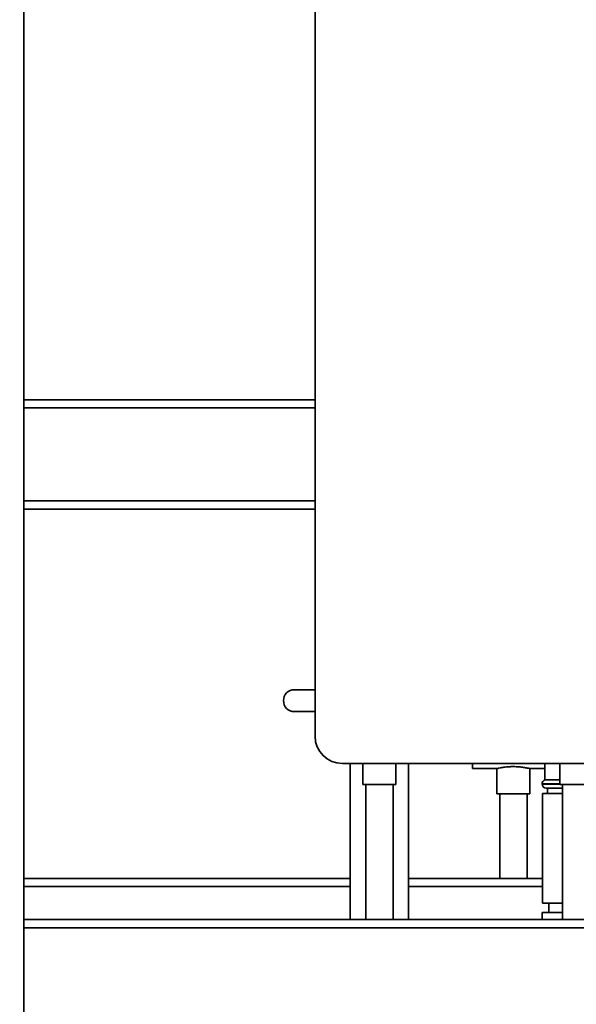
# Paper-space layout 'Blatt1' of a CAD drawing. Units: millimetres. Extents: x 0 to 6300, y 0 to 4455.
# Drawn here: x 2720 to 2923, y 2178 to 2538 of the extents above; entities that cross this region are included whole.
import ezdxf

# ---------------------------------------------------------------- set-up
doc = ezdxf.new("R2010")
doc.units = ezdxf.units.MM
doc.layers.add('1', color=7, linetype='Continuous')
doc.styles.add('SLDTEXTSTYLE0', font='TXT', dxfattribs={"width": 0.605})
doc.dimstyles.new('SLDDIMSTYLE1', dxfattribs={"dimtxt": 52.5, "dimasz": 37.5, "dimexe": 0, "dimexo": 0.0625, "dimgap": 13.125, "dimtad": 1, "dimdec": 0, "dimrnd": 1e-09, "dimzin": 12, "dimdsep": 46, "dimtxsty": 'SLDTEXTSTYLE0', "dimsah": 1, "dimcen": 0.09, "dimadec": 0, "dimazin": 3, "dimtfac": 1, "dimtdec": 0, "dimtofl": 0, "dimtmove": 0, "dimatfit": 3, "dimfxl": 1, "dimfrac": 2, "dimtolj": 1, "dimtzin": 12, "dimarcsym": 0})

# ---------------------------------------------------------------- blocks, each defined once
blk = doc.blocks.new('_D_7')
at = {"layer": '1', "ltscale": 15}
for p, q in [((3237.09, 3691.25), (2399.2, 3691.25)), ((2414.2, 3691.25), (2414.2, 1958.96)), ((2646.2, 1958.96), (2399.2, 1958.96))]:
    blk.add_line(p, q, dxfattribs=at)
for points in [[(2414.2, 3691.25), (2408.2, 3653.75), (2420.2, 3653.75)], [(2414.2, 1958.96), (2420.2, 1996.46), (2408.2, 1996.46)]]:
    blk.add_solid(points, dxfattribs=at)
at = {"layer": '1', "ltscale": 15, "insert": (2346.53, 2744.89), "char_height": 52.5, "attachment_point": 1, "rotation": 90, "style": 'SLDTEXTSTYLE0'}
blk.add_mtext('1732', dxfattribs=at)

psp = doc.layouts.new('Blatt1')

# ---------------------------------------------------------------- linework, layer by layer
at = {"color": 7, "linetype": 'Continuous', "lineweight": 35, "ltscale": 15}
for p, q in [((2721.2, 2208.96), (2721.2, 3028.96)), ((2827.7, 2275.96), (2827.7, 2780.96)), ((2827.7, 2398.96), (2721.2, 2398.96)), ((2827.7, 2395.96), (2721.2, 2395.96)), ((2827.7, 2361.96), (2721.2, 2361.96)), ((2827.7, 2358.96), (2721.2, 2358.96)), ((2820.13, 2292.96), (2827.7, 2292.96)), ((2827.7, 2284.96), (2820.13, 2284.96)), ((2936.7, 2265.96), (2837.7, 2265.96)), ((2840.55, 2265.96), (2840.55, 2208.96)), ((2845.2, 2265.96), (2845.2, 2258.36)), ((2857.2, 2258.36), (2857.2, 2265.96)), ((2861.85, 2208.96), (2861.85, 2265.96)), ((2885.2, 2264.11), (2885.2, 2265.96)), ((2885.2, 2264.11), (2894.23, 2264.11)), ((2894.2, 2264.11), (2894.2, 2254.84)), ((2906.13, 2264.11), (2911.7, 2264.11)), ((2906.2, 2254.84), (2906.2, 2264.12)), ((2911.7, 2265.96), (2911.7, 2259.96)), ((2917.2, 2265.96), (2917.2, 2258.36)), ((2857.2, 2258.36), (2845.2, 2258.36)), ((2846.2, 2258.36), (2846.2, 2208.96)), ((2856.2, 2208.96), (2856.2, 2258.36)), ((2910.7, 2258.54), (2910.7, 2258.46)), ((2917.2, 2258.54), (2910.7, 2258.54)), ((2910.7, 2258.46), (2917.2, 2258.46)), ((2917.2, 2259.96), (2911.7, 2259.96)), ((2918.2, 2256.96), (2912.2, 2256.96)), ((2912.7, 2256.96), (2912.7, 2254.96)), ((2929.2, 2258.36), (2917.2, 2258.36)), ((2918.2, 2258.36), (2918.2, 2208.96)), ((2900.2, 2254.84), (2894.2, 2254.84)), ((2895.2, 2254.84), (2895.2, 2223.96)), ((2906.2, 2254.84), (2900.2, 2254.84)), ((2905.2, 2223.96), (2905.2, 2254.84)), ((2910.9, 2254.96), (2910.9, 2214.96)), ((2918.2, 2254.96), (2910.9, 2254.96)), ((2840.55, 2223.96), (2721.2, 2223.96)), ((2840.55, 2220.96), (2721.2, 2220.96)), ((2910.9, 2223.96), (2861.85, 2223.96)), ((2910.9, 2220.96), (2861.85, 2220.96)), ((2918.2, 2214.96), (2910.9, 2214.96)), ((2913.2, 2214.96), (2913.2, 2211.46)), ((2910.7, 2211.46), (2910.7, 2208.96)), ((2910.7, 2211.46), (2918.2, 2211.46)), ((3121.2, 2208.96), (2721.2, 2208.96)), ((2721.2, 2205.96), (2721.2, 2208.96)), ((3118.2, 2205.96), (2721.2, 2205.96)), ((2721.2, 2171.96), (2721.2, 2205.96))]:
    psp.add_line(p, q, dxfattribs=at)
at = {"color": 7, "linetype": 'Continuous', "lineweight": 35, "ltscale": 225}
for centre, radius, start, end in [((2820.13, 2288.96), 4, 90, 270), ((2837.7, 2275.96), 10, 180, 270), ((2912.2, 2258.54), 1.5, 109.4712, 180), ((2912.2, 2258.46), 1.5, 180, 270)]:
    psp.add_arc(centre, radius, start, end, dxfattribs=at)
at = {"color": 7, "linetype": 'Continuous', "lineweight": 35, "ltscale": 15}
for points, knots in [([(2894.23, 2264.11), (2894.27, 2264.12), (2894.35, 2264.14), (2895.26, 2264.35), (2896.69, 2264.6), (2898.43, 2264.81), (2899.66, 2264.83), (2900.2, 2264.84)], [0, 0, 0, 0, 0.187385, 0.396102, 0.609561, 0.826559, 1, 1, 1, 1]), ([(2900.2, 2264.84), (2900.86, 2264.82), (2902.19, 2264.79), (2903.97, 2264.56), (2905.32, 2264.31), (2906.12, 2264.13), (2906.13, 2264.12), (2906.13, 2264.12)], [0, 0, 0, 0, 0.210549, 0.420946, 0.635239, 0.852252, 1, 1, 1, 1])]:
    psp.add_open_spline(points, degree=3, knots=knots, dxfattribs=at)

# ---------------------------------------------------------------- dimensions: what is measured, and where the dimension line sits
at = {"layer": '1', "ltscale": 15}
dim = psp.add_linear_dim(base=(2414.2, 1958.96), p1=(3252.09, 3691.25), p2=(2661.2, 1958.96), angle=90, dimstyle='SLDDIMSTYLE1', dxfattribs=at)
dim.commit()
dim.dimension.update_dxf_attribs({"geometry": '_D_7', "text_midpoint": (2414.2, 2825.1), "dimtype": 160})

doc.saveas('drawing.dxf')
